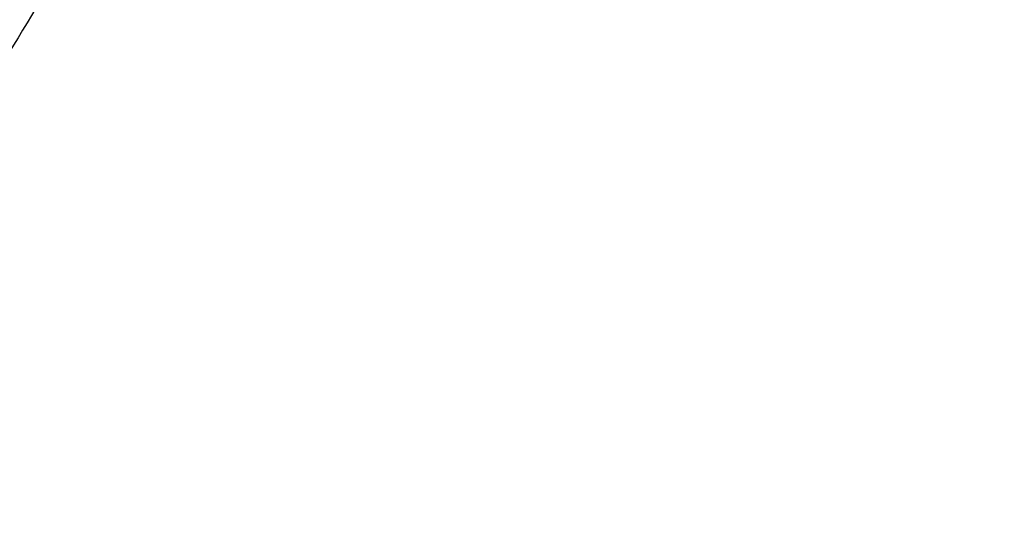
# Model space of a CAD drawing. Units: inches. Extents: x 7.7 to 14.2, y 1.7 to 16.9.
# Drawn here: x 11.6 to 11.9, y 11.4 to 11.5 of the extents above; entities that cross this region are included whole.
import ezdxf

# ---------------------------------------------------------------- set-up
doc = ezdxf.new("R2010")
doc.units = ezdxf.units.IN
doc.header["$LTSCALE"] = 1.21
doc.header["$MEASUREMENT"] = 0
doc.layers.get('0').update_dxf_attribs({"linetype": 'CONTINUOUS'})

msp = doc.modelspace()

# ---------------------------------------------------------------- linework, layer by layer
at = {"color": 9, "linetype": 'CONTINUOUS'}
for points, knots in [([(9.9755989045, 10.686819341), (9.9217717789, 10.708794173), (9.8172433683, 10.7563146869), (9.6691635796, 10.8391713776), (9.5332068053, 10.9319132771), (9.4302123012, 11.0174614549), (9.3553267048, 11.0900293238), (9.3034418162, 11.1458694768), (9.2554907269, 11.2034477574), (9.2115889282, 11.2626280668), (9.1718428347, 11.3232676765), (9.1363504806, 11.3852219192), (9.1051987034, 11.44834161), (9.0784638827, 11.5124745597), (9.0562135152, 11.5774663468), (9.0385019072, 11.6431591061), (9.0253738826, 11.7093934892), (9.0168630245, 11.7760082318), (9.0129895752, 11.8428406669), (9.0137645714, 11.9097276347), (9.0191855139, 11.9765055982), (9.0292381982, 12.0430116063), (9.0438985412, 12.1090832445), (9.063128436, 12.1745599987), (9.0868803089, 12.2392829062), (9.1150954703, 12.3030951045), (9.1477029902, 12.3658431525), (9.1846235578, 12.427375483), (9.2257662326, 12.4875446647), (9.2710298181, 12.5462064453), (9.3203065209, 12.6032210346), (9.3918012625, 12.6774900291), (9.4908108536, 12.7653976305), (9.6224276692, 12.8612471272), (9.7666259809, 12.9474939919), (9.922014898, 13.0233216867), (10.0871111072, 13.0880215268), (10.2603364955, 13.1409836248), (10.4400364231, 13.1817079977), (10.6244937555, 13.2098089145), (10.8119453996, 13.2250203461), (11.0005992298, 13.2271981114), (11.1886518202, 13.2163212996), (11.3743043934, 13.1924933648), (11.5557853895, 13.1559386241), (11.7313476367, 13.1070099414), (11.8446360415, 13.0659721365), (11.899785781, 13.0434573496)], [0, 0, 0, 0, 0.0335643083, 0.0662023643, 0.0978427624, 0.1284456328, 0.1433609255, 0.15801978, 0.172428607, 0.1865966109, 0.2005358994, 0.2142613876, 0.227790834, 0.2411447116, 0.2543459984, 0.2674200068, 0.2803940175, 0.2932969123, 0.3061587565, 0.3190102904, 0.3318824256, 0.344805733, 0.3578099394, 0.3709234318, 0.3841728791, 0.3975828473, 0.4111754945, 0.424970418, 0.4389844257, 0.4532314991, 0.4677227897, 0.4824665452, 0.5127212969, 0.5440183776, 0.5763306057, 0.6095960122, 0.6437226163, 0.6785932872, 0.7140704757, 0.7500007834, 0.7862193937, 0.8225544213, 0.8588311619, 0.8948763058, 0.9305223209, 0.9656109659, 1, 1, 1, 1]), ([(11.0354037726, 13.1004256367), (11.1461951107, 13.0960902352), (11.3114649126, 13.0785938933), (11.5261230518, 13.033058059), (11.6811693528, 12.9885099822), (11.8295838905, 12.9338077416), (11.9700624553, 12.86942897), (12.1013502683, 12.795938279), (12.2222774528, 12.713978292), (12.3317640249, 12.6242598121), (12.4288176548, 12.5275733502), (12.4991753006, 12.4411805508), (12.5481857708, 12.369485453), (12.5810477045, 12.3149656197), (12.6102230235, 12.2594011999), (12.6356457619, 12.2029149766), (12.6572582473, 12.1456346519), (12.6750091372, 12.0876884798), (12.6888585582, 12.0292077334), (12.6987735342, 11.9703244585), (12.70473069, 11.9111722058), (12.706717105, 11.8518853265), (12.7047265201, 11.7925985178), (12.6987652037, 11.733446477), (12.6888460874, 11.6745635544), (12.6749925546, 11.6160833), (12.6572375918, 11.5581377578), (12.6356210812, 11.5008581993), (12.6101943743, 11.4443728764), (12.5810151531, 11.3888094886), (12.5481493909, 11.334290817), (12.4991338736, 11.2625974289), (12.4287701648, 11.1762071185), (12.3317097797, 11.0795241003), (12.2222169271, 10.9898094878), (12.1012840651, 10.9078537695), (11.9699909309, 10.8343676664), (11.8295085936, 10.7699939434), (11.6810874272, 10.7152964691), (11.5260487975, 10.6707555176), (11.3657704567, 10.636763883), (11.201687876, 10.613620656), (11.0909404782, 10.6055769555), (11.0353162082, 10.6034022684)], [0, 0, 0, 0, 0.0726241757, 0.10841606, 0.1436490444, 0.1781907155, 0.2119258852, 0.2447609343, 0.2766279642, 0.3074890056, 0.3373400839, 0.3662148177, 0.3803131061, 0.3941984956, 0.4078866481, 0.4213957069, 0.4347462197, 0.4479608694, 0.4610643198, 0.4740828555, 0.4870440425, 0.4999763433, 0.5129086592, 0.5258698916, 0.5388885021, 0.5519920557, 0.5652068352, 0.5785575029, 0.5920667392, 0.6057550895, 0.6196406945, 0.6337392135, 0.6626144437, 0.6924660464, 0.7233276196, 0.7551951699, 0.7880307113, 0.8217663307, 0.8563083964, 0.8915417093, 0.9273338509, 0.9635381134, 1, 1, 1, 1]), ([(11.899785781, 13.0434573496), (11.9440555213, 13.0253843038), (12.0304920689, 12.9868084719), (12.154441162, 12.9210786643), (12.270542641, 12.8485031927), (12.3607511439, 12.7822431181), (12.4281841064, 12.7262219962), (12.4760019017, 12.6830935312), (12.5213274186, 12.6386355979), (12.5779332608, 12.5781193968), (12.6422781622, 12.4995313714), (12.6982388452, 12.4163787407), (12.737108493, 12.3481491234), (12.7631625247, 12.296506533), (12.7862544552, 12.2441609955), (12.8063471267, 12.191196447), (12.8234070174, 12.1376992897), (12.8374056848, 12.0837565225), (12.8483201099, 12.0294562306), (12.856131579, 11.9748870028), (12.8608276842, 11.9201381667), (12.8623997255, 11.8652992547), (12.8608460628, 11.8104600773), (12.8561681517, 11.7557104623), (12.8483751198, 11.7011398908), (12.8374785905, 11.6468378165), (12.823498284, 11.592892608), (12.8064558834, 11.5393926981), (12.7863813813, 11.4864246436), (12.7633063366, 11.4340752757), (12.7372705557, 11.3824286947), (12.7083154389, 11.3315698141), (12.676489343, 11.2815789285), (12.629984586, 11.2157514426), (12.5647659807, 11.1360477771), (12.476528942, 11.0458434602), (12.378349951, 10.9609785557), (12.2708730142, 10.8819979971), (12.1547937124, 10.8094009889), (12.0308628722, 10.7436494167), (11.8998804029, 10.6851617618), (11.7626912831, 10.6343111523), (11.6201801193, 10.5914225076), (11.4732664245, 10.5567702984), (11.3228960264, 10.5305765307), (11.1700454735, 10.5130092492), (11.0672720887, 10.5071316987), (11.0157306125, 10.5056522472)], [0, 0, 0, 0, 0.0347025689, 0.0686350506, 0.1017416386, 0.1339840059, 0.149777834, 0.1653507355, 0.1807039207, 0.1958401906, 0.2254731477, 0.2543105265, 0.2684592383, 0.2824411812, 0.2962703009, 0.3099620126, 0.323533113, 0.3370016271, 0.3503866841, 0.3637082984, 0.3769872051, 0.3902445986, 0.4035019319, 0.4167806478, 0.4301019522, 0.4434865772, 0.4569545442, 0.4705249914, 0.484215941, 0.4980442144, 0.5120252104, 0.5261729165, 0.5404997009, 0.5550164142, 0.584646945, 0.6151267903, 0.6464844333, 0.6787242412, 0.7118282981, 0.7457585142, 0.7804588624, 0.8158576446, 0.8518697349, 0.8883987744, 0.9253393079, 0.9625788656, 1, 1, 1, 1]), ([(11.7248263019, 12.9665360694), (11.7774742842, 12.9475635009), (11.8548427559, 12.9161110744), (11.954243541, 12.8679819125), (12.0485939169, 12.8170357344), (12.1379665443, 12.7606461032), (12.2214196481, 12.6989699525), (12.2988738328, 12.6354503072), (12.3700142622, 12.5672178121), (12.4338048189, 12.4946557867), (12.4772178106, 12.4390461989), (12.516503799, 12.3819151713), (12.5515582133, 12.3234131309), (12.5822851573, 12.2636971848), (12.6085993119, 12.2029266506), (12.6304284364, 12.1412651915), (12.6477120882, 12.0788790546), (12.6604008363, 12.0159367464), (12.6684599656, 11.952609296), (12.6718666045, 11.8890688157), (12.6706102546, 11.825488376), (12.6646956161, 11.7620411756), (12.6541388736, 11.6988998662), (12.6389693414, 11.6362361305), (12.6192306115, 11.5742194492), (12.5949769645, 11.5130175012), (12.5662756786, 11.4527950253), (12.5332067565, 11.3937133118), (12.4958594998, 11.3359302699), (12.4543380774, 11.279602179), (12.4242196818, 11.2434439376), (12.4085262733, 11.2256540372)], [0, 0, 0, 0, 0.0744778203, 0.1109788469, 0.1469424335, 0.2171453024, 0.2513716469, 0.2849959008, 0.3504150115, 0.3822509965, 0.4135197663, 0.4442477063, 0.4744686286, 0.5042236695, 0.5335609406, 0.5625352765, 0.5912075424, 0.6196437775, 0.6479142803, 0.6760923643, 0.7042530438, 0.7324716646, 0.7608225059, 0.7893774037, 0.818204484, 0.8473671487, 0.8769230764, 0.9069235281, 0.937412952, 0.9684285048, 1, 1, 1, 1]), ([(10.9376923427, 12.715429237), (10.9928004391, 12.715429237), (11.0753923159, 12.7116812819), (11.1844818191, 12.6991724012), (11.2915493214, 12.6818403594), (11.396340886, 12.657240989), (11.4977527109, 12.6253928154), (11.571083204, 12.5982481162), (11.6417980954, 12.5678257729), (11.7096087055, 12.5342490807), (11.7742347141, 12.4976552293), (11.8354095135, 12.458193258), (11.8928798227, 12.4160238557), (11.946406965, 12.3713193542), (11.9957670841, 12.3242624534), (12.04075347, 12.2750462383), (12.0811774755, 12.2238725111), (12.1168688463, 12.170950916), (12.1476756638, 12.1164985837), (12.1734660906, 12.0607403863), (12.1941286311, 12.0039077699), (12.2095726994, 11.9462379934), (12.2197294165, 11.8879733337), (12.2245537356, 11.8293601145), (12.2240242089, 11.7706468994), (12.2181430904, 11.7120829134), (12.2069363382, 11.6539165026), (12.190454317, 11.5963931343), (12.1687702135, 11.5397544328), (12.1419779609, 11.4842356776), (12.110195707, 11.4300708009), (12.0860278768, 11.3953803756), (12.0731960794, 11.3783375591)], [0, 0, 0, 0, 0.0752040212, 0.1126206173, 0.1498060645, 0.223175219, 0.2592452296, 0.2948163763, 0.3298341918, 0.3642510051, 0.3980268365, 0.4311301528, 0.4635389479, 0.4952413864, 0.5262362425, 0.5565343565, 0.5861600378, 0.6151510403, 0.6435583682, 0.6714462036, 0.6988912281, 0.7259813518, 0.7528139227, 0.779493446, 0.8061287731, 0.8328300232, 0.8597054252, 0.8868582651, 0.9143842023, 0.9423690585, 0.9708871252, 1, 1, 1, 1]), ([(10.6608676555, 12.1902469417), (10.6982680156, 12.2012012535), (10.7558000489, 12.2141340211), (10.8338387044, 12.2244738116), (10.8934099658, 12.2288090462), (10.9532793632, 12.2296484774), (11.0130434612, 12.2269877731), (11.0722929631, 12.2208445505), (11.130623909, 12.2112607438), (11.187638195, 12.1983013717), (11.2429468752, 12.1820542288), (11.2961726632, 12.1626291591), (11.3469522587, 12.1401573935), (11.3949397726, 12.1147901916), (11.439805634, 12.0866998365), (11.4745862427, 12.0609945714), (11.5005198458, 12.0392360475), (11.5248050182, 12.0170589866), (11.5527332468, 11.9880471665), (11.5822829737, 11.9511065417), (11.607419362, 11.9125389417), (11.6279610794, 11.8726070013), (11.6437582818, 11.8315836288), (11.6546925733, 11.7897533047), (11.6606801708, 11.7474099526), (11.6616747044, 11.7048544079), (11.6576684883, 11.6623904494), (11.6486928116, 11.6203205186), (11.6348167776, 11.5789416607), (11.6161449099, 11.5385423632), (11.5928152471, 11.4994006985), (11.5649955164, 11.4617819637), (11.5328860099, 11.42594273), (11.5091130481, 11.4037179655), (11.4966175115, 11.3929639518)], [0, 0, 0, 0, 0.071611221, 0.1079959391, 0.1445988315, 0.1812943692, 0.2179572248, 0.2544621663, 0.290686764, 0.3265135409, 0.3618321462, 0.3965416407, 0.4305528239, 0.463790687, 0.4961968498, 0.527732024, 0.5431698313, 0.5583852105, 0.5881489634, 0.6170619688, 0.6451834068, 0.6726001412, 0.6994258655, 0.7257985683, 0.7518760998, 0.7778298839, 0.8038371788, 0.8300727054, 0.8567005656, 0.8838673084, 0.9116966927, 0.940286411, 0.9697066275, 1, 1, 1, 1]), ([(11.0369544841, 10.6153089442), (11.0954065624, 10.6176449669), (11.2117338968, 10.6264195054), (11.3838591927, 10.6518711848), (11.5515587588, 10.6893354106), (11.7131564422, 10.7384437826), (11.8670486662, 10.7987138723), (12.0117088022, 10.8695580619), (12.1456899992, 10.950278027), (12.2482224625, 11.0257809473), (12.3234745748, 11.0904143177), (12.3759727236, 11.1404051019), (12.4248709669, 11.1921954487), (12.4700479538, 11.245657276), (12.5113894498, 11.3006572453), (12.5487898768, 11.3570591769), (12.5821552148, 11.4147216337), (12.6113993985, 11.4735011201), (12.6364473202, 11.5332503199), (12.6572351687, 11.5938188671), (12.6737075687, 11.6550546248), (12.6858227372, 11.7168025367), (12.6935486034, 11.778906036), (12.6968639753, 11.8412085037), (12.6957621585, 11.9035475436), (12.6920886625, 11.9449627069), (12.689527144, 11.9655922422)], [0, 0, 0, 0, 0.073600948, 0.1466283482, 0.2187354519, 0.2895957117, 0.3589180032, 0.4264547981, 0.4920128929, 0.5554639516, 0.5863893794, 0.6167752254, 0.6466282393, 0.6759611262, 0.7047926141, 0.7331474886, 0.7610568296, 0.7885576877, 0.8156929948, 0.8425112122, 0.8690656822, 0.8954140944, 0.9216175586, 0.9477396459, 0.9738453636, 1, 1, 1, 1]), ([(12.6895117105, 11.9655882313), (12.6912619208, 11.9507719359), (12.6940133183, 11.9210707228), (12.6958757454, 11.8763899786), (12.6954645745, 11.8316894839), (12.6927821609, 11.7870288569), (12.6878303304, 11.7424658758), (12.680616988, 11.6980584725), (12.6711508817, 11.6538643904), (12.6594446991, 11.6099410427), (12.645514285, 11.5663451411), (12.6293771429, 11.5231337738), (12.6110552481, 11.4803613889), (12.5836048665, 11.4237043547), (12.5438264775, 11.3542029101), (12.4880605099, 11.2739104898), (12.4243038743, 11.1966843319), (12.3651657697, 11.1355987591), (12.3142830351, 11.0886131089), (12.2603749835, 11.0423731128), (12.1886193581, 10.987247786), (12.0966164587, 10.9260336436), (11.9986513376, 10.8696517955), (11.8952358604, 10.8183931543), (11.8236488086, 10.7880793564), (11.7871138419, 10.773821502)], [0, 0, 0, 0, 0.0278098059, 0.0555724871, 0.0833237312, 0.1110993367, 0.1389348849, 0.166865413, 0.1949251169, 0.2231470767, 0.2515629331, 0.2802027743, 0.3090947281, 0.3382650635, 0.3975198073, 0.4581472531, 0.5202737825, 0.5839870885, 0.6164614071, 0.6493479469, 0.7163480825, 0.7849783204, 0.8551874612, 0.9268961771, 1, 1, 1, 1]), ([(10.9376923427, 10.8819216545), (10.9768228289, 10.8819216542), (11.0549391231, 10.8844885665), (11.1711696965, 10.8960155245), (11.285396777, 10.9151172528), (11.3966316258, 10.941631289), (11.5039192383, 10.9753312945), (11.6063368283, 11.0159307818), (11.7030039996, 11.0630852984), (11.7930886321, 11.116395376), (11.8758156403, 11.1754130252), (11.950464413, 11.2396352732), (12.0058570282, 11.2975248185), (12.0453748454, 11.3458913062), (12.0723796278, 11.3828101458), (12.0969274681, 11.4205805573), (12.1189643265, 11.4591226382), (12.1384422149, 11.4983523382), (12.155317508, 11.5381851377), (12.1695529462, 11.578534239), (12.181116833, 11.6193125069), (12.1899826915, 11.6604287236), (12.1940912217, 11.6880716155), (12.1956854974, 11.7019012042)], [0, 0, 0, 0, 0.0719442321, 0.1435772694, 0.2145967025, 0.284711564, 0.3536526708, 0.4211781159, 0.4870812261, 0.5511979549, 0.6134146752, 0.6736758754, 0.7319914758, 0.7604521353, 0.7884633126, 0.8160471922, 0.8432306557, 0.8700454192, 0.8965277335, 0.9227181659, 0.9486612454, 0.9744049035, 1, 1, 1, 1])]:
    msp.add_open_spline(points, degree=3, knots=knots, dxfattribs=at)
at = {"color": 7, "linetype": 'CONTINUOUS'}
for points, knots in [([(10.9376858916, 12.5931564793), (11.0047231713, 12.5931561907), (11.1051358334, 12.587085404), (11.2367741633, 12.5668026137), (11.333056543, 12.5457161748), (11.4264322327, 12.5188688823), (11.5162245329, 12.4864539794), (11.6017711993, 12.4487063812), (11.6824422952, 12.4058998099), (11.7576420332, 12.3583445608), (11.8268150661, 12.3063848085), (11.8894496779, 12.250395228), (11.945079781, 12.1907791781), (11.9932872418, 12.1279667207), (12.0337043499, 12.0624130278), (12.066016637, 11.9945971877), (12.0899665684, 11.9250210505), (12.1053583034, 11.8542072566), (12.1120630831, 11.7826954398), (12.1100239788, 11.7110359452), (12.0992583636, 11.6397815007), (12.07985713, 11.5694783941), (12.0519809751, 11.5006589658), (12.0158551503, 11.4338365019), (11.9717642543, 11.369502413), (11.9200479715, 11.3081247696), (11.8610978237, 11.2501472052), (11.7953546222, 11.1959875708), (11.7233058916, 11.1460360704), (11.6454837237, 11.1006531842), (11.5624596044, 11.060166678), (11.4748488457, 11.0248713276), (11.4143315599, 11.0051424789), (11.3834969925, 10.9961857586)], [0, 0, 0, 0, 0.0740301773, 0.1107247196, 0.1470207222, 0.1827971864, 0.2179434726, 0.2523620102, 0.2859698971, 0.3187025137, 0.3505181794, 0.3814000377, 0.4113584845, 0.4404334381, 0.4686958128, 0.4962477506, 0.5232211822, 0.5497742071, 0.5760851201, 0.6023443431, 0.628744945, 0.6554728154, 0.6826977154, 0.7105661459, 0.7391964705, 0.7686763342, 0.7990620856, 0.8303796523, 0.8626264033, 0.8957736553, 0.9297694654, 0.9645415012, 1, 1, 1, 1]), ([(11.0162836077, 10.5359083309), (11.078010834, 10.53773562), (11.2009565605, 10.5456707431), (11.3831297131, 10.5703960767), (11.5609967686, 10.6076854615), (11.7328233497, 10.6571813237), (11.8969489332, 10.7184095771), (12.0517839721, 10.7907857843), (12.1958279613, 10.8736204558), (12.3276851646, 10.9661316607), (12.4460617666, 11.0674332455), (12.5332736009, 11.1591936269), (12.5949486271, 11.2360203644), (12.6367732383, 11.2946946845), (12.6744491978, 11.354765444), (12.7078852652, 11.4160875653), (12.7369976225, 11.4785112876), (12.7617125841, 11.5418845171), (12.7819690022, 11.6060514526), (12.7977147782, 11.6708548089), (12.8089097886, 11.7361344898), (12.8155263045, 11.8017302482), (12.8175462726, 11.8674757018), (12.8158267512, 11.9112688048), (12.8142061933, 11.9331027343)], [0, 0, 0, 0, 0.0732714835, 0.1460372798, 0.2179557417, 0.2887067019, 0.3580006367, 0.4255881182, 0.4912695303, 0.5549050361, 0.6164247413, 0.6758380746, 0.7047929707, 0.7332654304, 0.761282071, 0.788875492, 0.8160839908, 0.8429512951, 0.8695263015, 0.895862367, 0.9220166631, 0.9480493917, 0.9740227677, 1, 1, 1, 1]), ([(11.0154759432, 10.4850670316), (11.0787279067, 10.4868286264), (11.2047691224, 10.4946274668), (11.3917188242, 10.5191363873), (11.5746268316, 10.5562314358), (11.7518536367, 10.6056023978), (11.9218273525, 10.6668401529), (12.0830383659, 10.7394429697), (12.2340528257, 10.8228226929), (12.3735220565, 10.9163161011), (12.5001722047, 11.0191728307), (12.594764989, 11.1127258662), (12.6626737469, 11.1914171599), (12.7093309665, 11.2517867938), (12.7519584494, 11.3138027947), (12.7904449939, 11.3773325774), (12.82468313, 11.4422355695), (12.8545760256, 11.508363215), (12.8800340737, 11.5755601225), (12.9009778097, 11.6436631716), (12.9173415122, 11.7125010044), (12.9290694872, 11.7818981975), (12.9361222501, 11.8516672444), (12.9376923427, 11.898328116), (12.9376923427, 11.9216293626)], [0, 0, 0, 0, 0.0718917413, 0.1433443326, 0.2140586914, 0.2837556521, 0.3521842448, 0.4191300248, 0.4844234051, 0.5479474789, 0.6096453549, 0.66952643, 0.6988180431, 0.7276913856, 0.7561676091, 0.7842721672, 0.8120346884, 0.8394885766, 0.8666709019, 0.893621872, 0.9203842689, 0.9470033259, 0.9735262305, 1, 1, 1, 1]), ([(11.0355349432, 10.5543372099), (11.1524430225, 10.558686569), (11.3268678553, 10.5768333515), (11.5534618161, 10.624500637), (11.7171662821, 10.6712497069), (11.8738932537, 10.7287396999), (12.0222606133, 10.7964668558), (12.1609384523, 10.8738351477), (12.2886867027, 10.9601656513), (12.4043605318, 11.0547070382), (12.5069078647, 11.1566234386), (12.5812555607, 11.2477138146), (12.6330478226, 11.3233190386), (12.6677756384, 11.3808158943), (12.6986082143, 11.4394187916), (12.7254761248, 11.4989974837), (12.7483177983, 11.5594169967), (12.7670788859, 11.6205415606), (12.7817173488, 11.6822318895), (12.7921975876, 11.744349319), (12.7984956675, 11.8067486288), (12.799896973, 11.8484660682), (12.7998970504, 11.8692946872)], [0, 0, 0, 0, 0.1452375807, 0.2168263976, 0.287302279, 0.3563988276, 0.4238841225, 0.4895693889, 0.5533174469, 0.6150511108, 0.6747614474, 0.7325149719, 0.7607119403, 0.7884819985, 0.8158564654, 0.8428717128, 0.8695689031, 0.8959935013, 0.922194978, 0.9482260454, 0.9741420188, 1, 1, 1, 1]), ([(12.099109628, 11.758769142), (12.0991097691, 11.738603636), (12.0969963064, 11.6981329082), (12.087514855, 11.6378452167), (12.0717754784, 11.5782252373), (12.0498712821, 11.5196107912), (12.0219296327, 11.4623202684), (11.9881098761, 11.4066644335), (11.9486044248, 11.3529439563), (11.9113653903, 11.3103014114), (11.8790210378, 11.2774169123), (11.8445440788, 11.2449801351), (11.7982962379, 11.2061889009), (11.7385125744, 11.1629443179), (11.674405132, 11.1229305128), (11.6063231648, 11.0863635649), (11.5346320706, 11.0534359254), (11.459722875, 11.0243273035), (11.4082843107, 11.0076920032), (11.3821475102, 11.0000367116)], [0, 0, 0, 0, 0.0541097449, 0.1085103351, 0.1634817959, 0.2192834709, 0.276145848, 0.3342645295, 0.3937964648, 0.454858266, 0.485994215, 0.5175379204, 0.5818489851, 0.6478033424, 0.7153666619, 0.7844740959, 0.855029794, 0.9269212698, 1, 1, 1, 1]), ([(10.9376923427, 10.880509212), (10.9768165509, 10.880509212), (11.0549227505, 10.8830669266), (11.1711485545, 10.8945530926), (11.285393846, 10.9135891962), (11.3966812347, 10.9400164899), (11.5040665526, 10.9736138398), (11.606637345, 11.0141017358), (11.7035224403, 11.061144209), (11.7938981887, 11.114352903), (11.8769938119, 11.173289592), (11.9520981573, 11.2374732434), (12.0185562022, 11.3063709471), (12.0666177753, 11.3677238134), (12.1000385326, 11.4185458238), (12.1224253796, 11.4571736762), (12.1422653592, 11.4965103141), (12.1595150555, 11.5364715052), (12.1741336745, 11.5769711126), (12.1860883942, 11.6179224083), (12.1953481075, 11.6592316771), (12.1997231119, 11.6870174381), (12.2014499739, 11.7009208814)], [0, 0, 0, 0, 0.0717584333, 0.1432112609, 0.2140618375, 0.2840246609, 0.3528359415, 0.4202588945, 0.4860915831, 0.5501741283, 0.6123962238, 0.6727044737, 0.7311092132, 0.7876902351, 0.815352365, 0.8426221619, 0.8695302833, 0.8961113866, 0.9224040154, 0.9484523498, 0.9743034969, 1, 1, 1, 1])]:
    msp.add_open_spline(points, degree=3, knots=knots, dxfattribs=at)

doc.saveas('drawing.dxf')
